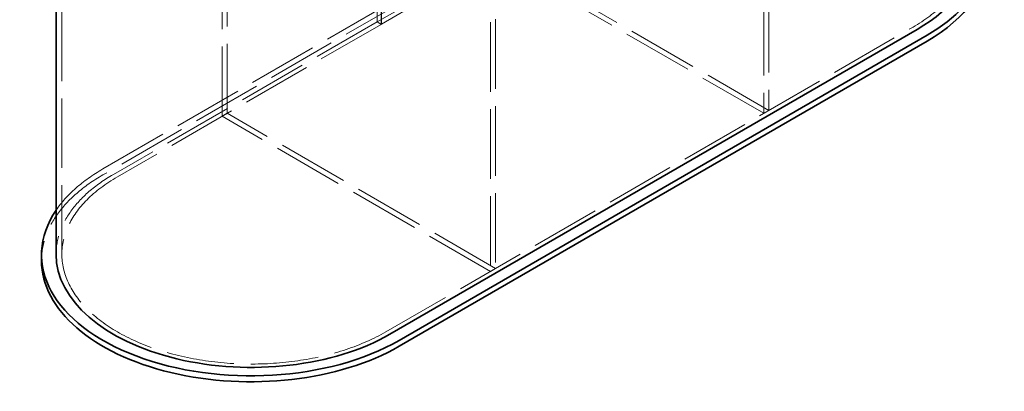
# Model space of a CAD drawing. Units: millimetres. Extents: x 5197 to 9725, y 11729 to 14892.
# Drawn here: x 8333 to 9696, y 12297 to 12810 of the extents above; entities that cross this region are included whole.
import ezdxf

# ---------------------------------------------------------------- set-up
doc = ezdxf.new("R2010")
doc.units = ezdxf.units.MM
doc.header["$LTSCALE"] = 44
doc.linetypes.add('DASHED', pattern=[0.2068, 0.1655, -0.0413])
doc.layers.add('Hidden (ISO)', color=1, linetype='DASHED', lineweight=18, true_color=0xff0000)
doc.layers.add('Visible (ISO)', color=7, linetype='Continuous', lineweight=35)

msp = doc.modelspace()

# ---------------------------------------------------------------- linework, layer by layer
at = {"layer": 'Hidden (ISO)', "ltscale": 13.142885}
for p, q in [((8827.5, 12807.2), (8827.5, 13672.7)), ((8827.8, 12807.4), (8827.8, 13672.9)), ((8833.2, 13669.4), (8833.2, 12803.9)), ((8833.5, 12804.1), (8833.5, 13669.6)), ((9362.8, 13546.5), (9362.8, 12681)), ((9369.9, 13550.6), (9369.9, 12685.1)), ((8391.4, 12486.1), (8391.4, 13351.6))]:
    msp.add_line(p, q, dxfattribs=at)
at = {"layer": 'Hidden (ISO)', "ltscale": 13.199854}
for p, q in [((8620.3, 12681), (8620.3, 13505.7)), ((8613.3, 12677), (8613.3, 13501.6)), ((8984.5, 13287.3), (8984.5, 12462.6)), ((8991.6, 13291.4), (8991.6, 12466.7))]:
    msp.add_line(p, q, dxfattribs=at)
at = {"layer": 'Hidden (ISO)', "ltscale": 13.145169}
for p, q in [((8448.2, 12604.1), (9178.6, 13025.8)), ((9178.6, 13017.6), (8448.2, 12595.9))]:
    msp.add_line(p, q, dxfattribs=at)
at = {"layer": 'Hidden (ISO)', "ltscale": 13.120784}
for p, q in [((9192.4, 13017.8), (8827.8, 12807.4)), ((9198, 13014.6), (8833.5, 12804.1))]:
    msp.add_line(p, q, dxfattribs=at)
at = {"layer": 'Hidden (ISO)', "ltscale": 13.361499}
for p, q in [((9362.8, 12681), (8991.6, 12895.4)), ((9369.9, 12685.1), (8998.6, 12899.4)), ((8984.5, 12462.6), (8613.3, 12677)), ((8991.6, 12466.7), (8620.3, 12681))]:
    msp.add_line(p, q, dxfattribs=at)
at = {"layer": 'Hidden (ISO)', "ltscale": 13.132444}
for p, q in [((8827.5, 12807.2), (8462.7, 12596.5)), ((8833.2, 12803.9), (8468.3, 12593.3)), ((8839.5, 12378.9), (9569.3, 12800.2))]:
    msp.add_line(p, q, dxfattribs=at)
at = {"layer": 'Hidden (ISO)', "ltscale": 1.52292}
for p, q in [((8827.5, 12807.2), (8833.2, 12803.9)), ((8827.8, 12807.4), (8833.5, 12804.1))]:
    msp.add_line(p, q, dxfattribs=at)
at = {"layer": 'Hidden (ISO)', "ltscale": 1.903676}
for p, q in [((9369.9, 12685.1), (9362.8, 12681)), ((8620.3, 12681), (8613.3, 12677)), ((8991.6, 12466.7), (8984.5, 12462.6))]:
    msp.add_line(p, q, dxfattribs=at)
at = {"layer": 'Hidden (ISO)', "ltscale": 12.863731}
for centre, major_axis in [((9383.7, 12907.4), (262.5, 0)), ((8653.9, 12486.1), (-262.5, 0))]:
    msp.add_ellipse(centre, major_axis=major_axis, ratio=0.57735, start_param=5.497787, end_param=8.63938, dxfattribs=at)
at = {"layer": 'Hidden (ISO)', "ltscale": 14.369834}
msp.add_ellipse((8653.2, 12485.7), major_axis=(-290, 0), ratio=0.57735, start_param=5.497787, end_param=5.907674, dxfattribs=at)
at = {"layer": 'Hidden (ISO)', "ltscale": 13.767255}
msp.add_ellipse((8653.2, 12477.5), major_axis=(-290, 0), ratio=0.57735, start_param=5.497787, end_param=6.283185, dxfattribs=at)
at = {"layer": 'Hidden (ISO)', "ltscale": 12.841526}
msp.add_ellipse((8653.9, 12486.1), major_axis=(-270.5, 0), ratio=0.57735, start_param=5.497787, end_param=6.283185, dxfattribs=at)
at = {"layer": 'Visible (ISO)'}
for p, q in [((8383.4, 12486.1), (8383.4, 12934.4)), ((8845.2, 12375.7), (9574.9, 12797)), ((9588.7, 12789), (8858.3, 12367.3)), ((8858.3, 12359.1), (9588.7, 12780.9)), ((8363.2, 12477.5), (8363.2, 12485.7))]:
    msp.add_line(p, q, dxfattribs=at)
for centre, major_axis, start_param, end_param in [((9383.7, 12907.4), (290, 0), 5.497787, 6.651991), ((9383.7, 12907.4), (270.5, 0), 5.497787, 6.283185), ((9383.7, 12899.2), (290, 0), 5.497787, 6.283185), ((8653.2, 12485.7), (-290, 0), 5.907674, 8.63938), ((8653.9, 12486.1), (-270.5, 0), 0, 2.356194), ((8653.2, 12477.5), (-290, 0), 0, 2.356194)]:
    msp.add_ellipse(centre, major_axis=major_axis, ratio=0.57735, start_param=start_param, end_param=end_param, dxfattribs=at)

doc.saveas('drawing.dxf')
